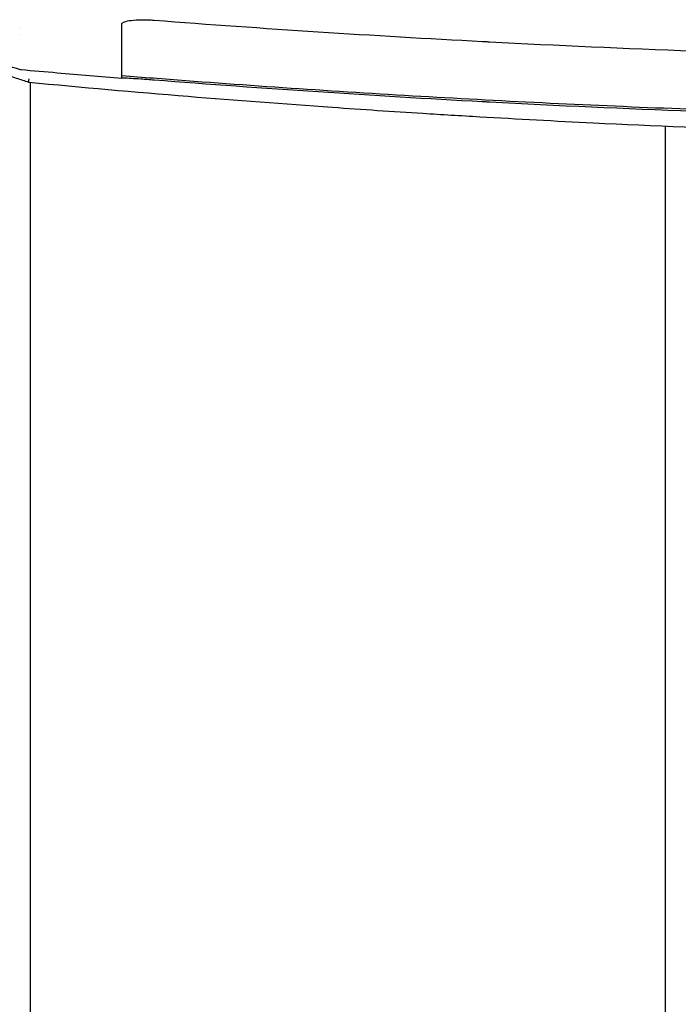
# Model space of a CAD drawing. Extents: x 774 to 2237, y -370 to 953.
# Drawn here: x 1511 to 1613, y 552 to 704 of the extents above; entities that cross this region are included whole.
import ezdxf

# ---------------------------------------------------------------- set-up
doc = ezdxf.new("R2010")
doc.units = 0
doc.layers.get('0').update_dxf_attribs({"linetype": 'CONTINUOUS'})
doc.layers.add('PV-157E', color=7, linetype='CONTINUOUS')

# ---------------------------------------------------------------- blocks, each defined once
blk = doc.blocks.new('A$C4a1034aa')
at = {"layer": 'PV-157E'}
for p, q in [((957.62, 725.38), (957.62, 725.38)), ((514.58, 723.9), (949.32, 723.9)), ((518.63, 625.9), (942.56, 625.9))]:
    blk.add_line(p, q, dxfattribs=at)
for points, knots in [([(951.26, 725.47), (952.22, 728.66), (953.18, 731.85), (954.29, 735.5), (954.43, 735.97), (954.57, 736.44)], [0.000032, 0.000032, 0.000032, 0.000032, 10.000002, 10.000002, 11.479565, 11.479565, 11.479565, 11.479565]), ([(952.94, 735.24), (952.73, 734.59), (952.52, 733.93), (952.11, 732.69), (951.92, 732.1), (951.61, 731.14), (951.49, 730.77), (951.29, 730.17), (951.22, 729.94), (950.99, 729.25), (950.84, 728.79), (950.45, 727.59), (950.21, 726.85), (949.77, 725.47), (949.56, 724.82), (949.35, 724.18)], [-1.18674, -1.18674, -1.18674, -1.18674, -0.976094, -0.976094, -0.786215, -0.786215, -0.667541, -0.667541, -0.59337, -0.59337, -0.445028, -0.445028, -0.20768, -0.20768, -0.000216, -0.000216, -0.000216, -0.000216]), ([(949.93, 709.81), (950.2, 713.14), (950.47, 716.46), (950.92, 721.64), (951.08, 723.51), (951.24, 725.37)], [0, 0, 0, 0, 10.000031, 10.000031, 15.617424, 15.617424, 15.617424, 15.617424]), ([(949.35, 724.17), (948.57, 716.01), (947.84, 707.81), (946.56, 692.18), (946, 684.75), (945.15, 672.66), (944.84, 668), (944.36, 660.41), (944.19, 657.49), (943.68, 648.73), (943.36, 642.88), (942.62, 627.65), (942.23, 618.26), (941.62, 600.62), (941.4, 592.38), (941.22, 584.13)], [-14.14641, -14.14641, -14.14641, -14.14641, -11.635431, -11.635431, -9.372004, -9.372004, -7.957362, -7.957362, -7.07321, -7.07321, -5.304908, -5.304908, -2.475624, -2.475624, 0, 0, 0, 0]), ([(949.84, 724.17), (949.84, 724.17), (949.84, 724.17), (949.77, 724.18), (949.72, 724.19), (949.6, 724.21), (949.55, 724.21), (949.46, 724.21), (949.42, 724.21), (949.37, 724.2), (949.35, 724.19), (949.35, 724.18)], [-0.00031816, -0.00031816, -0.00031816, -0.00031816, 0, 0, 0.0183327, 0.0183327, 0.0366425, 0.0366425, 0.05614903, 0.05614903, 0.07558326, 0.07558326, 0.07558326, 0.07558326]), ([(943.7, 544.87), (943.7, 548.2), (943.7, 551.53), (943.77, 564.87), (943.89, 574.87), (944.35, 598.21), (944.74, 611.56), (945.78, 638.25), (946.43, 651.59), (947.99, 678.27), (948.9, 691.62), (950.07, 706.57), (950.2, 708.19), (950.33, 709.81)], [0, 0, 0, 0, 10.000031, 10.000031, 40.000871, 40.000871, 80.052412, 80.052412, 120.130551, 120.130551, 160.248677, 160.248677, 165.132332, 165.132332, 165.132332, 165.132332]), ([(949.66, 704.81), (949.69, 705.16), (949.72, 705.51), (949.77, 706.2), (949.79, 706.55), (949.85, 707.43), (949.88, 707.92), (949.94, 708.82), (949.96, 709.19), (949.97, 709.69), (949.97, 709.81), (949.97, 709.81)], [0.0000409, 0.0000409, 0.0000409, 0.0000409, 0.104533, 0.104533, 0.2143857, 0.2143857, 0.3938858, 0.3938858, 0.5925308, 0.5925308, 0.7883295, 0.7883295, 0.7883295, 0.7883295]), ([(949.93, 709.81), (949.93, 709.81), (950.14, 709.81), (951.07, 709.81), (951.91, 709.81), (953.05, 709.81)], [0.556195, 0.556195, 0.556195, 0.556195, 2.86579, 2.86579, 5.730689, 5.730689, 5.730689, 5.730689]), ([(953.05, 709.81), (953.08, 709.81), (953.1, 709.81), (953.14, 709.81), (953.17, 709.81), (953.19, 709.81)], [0.0000039, 0.0000039, 0.0000039, 0.0000039, 0.0556633, 0.0556633, 0.1113227, 0.1113227, 0.1113227, 0.1113227]), ([(953.19, 709.81), (953.84, 709.81), (954.6, 709.81), (956.3, 709.81), (957.25, 709.81), (958.29, 709.81)], [0.000004, 0.000004, 0.000004, 0.000004, 1.60517, 1.60517, 3.21476, 3.21476, 3.21476, 3.21476]), ([(958.29, 709.81), (958.36, 709.81), (958.42, 709.78), (958.55, 709.64), (958.61, 709.54), (958.76, 709.15), (958.84, 708.8), (958.95, 707.91), (958.99, 707.36), (959, 706.45), (958.99, 706.13), (958.97, 705.47), (958.95, 705.14), (958.92, 704.81)], [0.0000234, 0.0000234, 0.0000234, 0.0000234, 0.1030965, 0.1030965, 0.2088116, 0.2088116, 0.3965004, 0.3965004, 0.5914395, 0.5914395, 0.6936374, 0.6936374, 0.7925583, 0.7925583, 0.7925583, 0.7925583]), ([(946.32, 654.16), (946.77, 662.61), (947.28, 671.06), (948.39, 687.94), (949, 696.38), (949.66, 704.81)], [0.000002, 0.000002, 0.000002, 0.000002, 2.538631, 2.538631, 5.076746, 5.076746, 5.076746, 5.076746]), ([(958.92, 704.81), (958.27, 696.38), (957.68, 687.94), (956.58, 671.04), (956.09, 662.59), (955.64, 654.14)], [0.000025, 0.000025, 0.000025, 0.000025, 2.538696, 2.538696, 5.077985, 5.077985, 5.077985, 5.077985]), ([(946.26, 653.03), (946.27, 653.22), (946.28, 653.41), (946.3, 653.78), (946.31, 653.97), (946.32, 654.16)], [0.0000024, 0.0000024, 0.0000024, 0.0000024, 0.0565235, 0.0565235, 0.1130444, 0.1130444, 0.1130444, 0.1130444]), ([(955.64, 654.14), (955.63, 653.96), (955.62, 653.78), (955.6, 653.41), (955.59, 653.23), (955.58, 653.05)], [0.0000119, 0.0000119, 0.0000119, 0.0000119, 0.0549001, 0.0549001, 0.1097886, 0.1097886, 0.1097886, 0.1097886]), ([(943.89, 590.16), (944.13, 600.65), (944.44, 611.13), (945.23, 632.08), (945.7, 642.56), (946.26, 653.03)], [0.000002, 0.000002, 0.000002, 0.000002, 3.145685, 3.145685, 6.291367, 6.291367, 6.291367, 6.291367]), ([(955.58, 653.05), (955.04, 642.57), (954.57, 632.09), (953.8, 611.12), (953.49, 600.63), (953.26, 590.15)], [0.000012, 0.000012, 0.000012, 0.000012, 3.147238, 3.147238, 6.294464, 6.294464, 6.294464, 6.294464])]:
    blk.add_open_spline(points, degree=3, knots=knots, dxfattribs=at)
for points in [[(951.24, 725.37), (951.24, 725.41), (951.25, 725.44), (951.26, 725.47)], [(951.26, 725.47), (951.26, 725.47), (951.26, 725.47), (951.26, 725.47)], [(956.63, 725.38), (956.63, 725.38), (956.63, 725.38), (956.63, 725.38)], [(949.35, 724.18), (949.35, 724.17), (949.35, 724.17), (949.35, 724.17)]]:
    blk.add_open_spline(points, degree=3, dxfattribs=at)

msp = doc.modelspace()

# ---------------------------------------------------------------- block references
at = {"rotation": 90}
msp.add_blockref('A$C4a1034aa', (2236.79, -255.29), dxfattribs=at)

doc.saveas('drawing.dxf')
